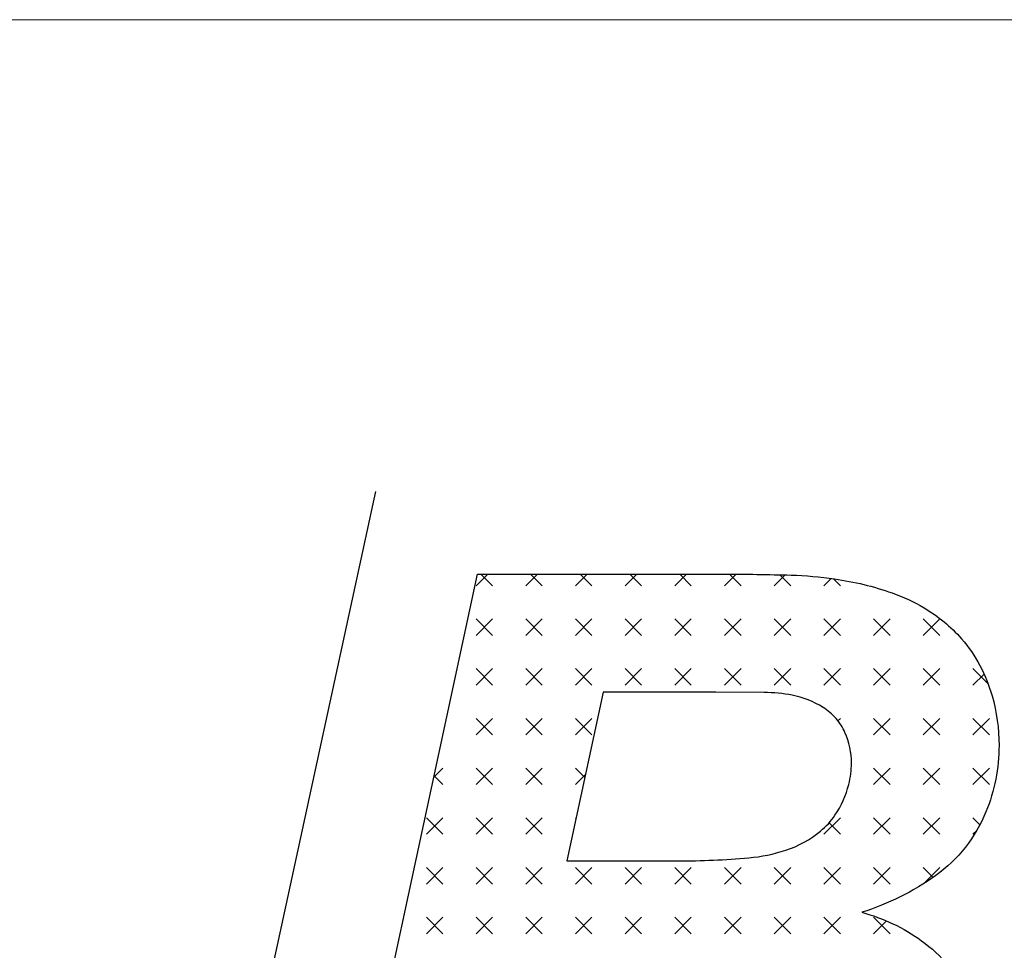
# Model space of a CAD drawing. Units: millimetres. Extents: x -569 to -272, y -68 to 352.
# Drawn here: x -354 to -346, y -26 to -18 of the extents above; entities that cross this region are included whole.
import ezdxf

# ---------------------------------------------------------------- set-up
doc = ezdxf.new("R2010")
doc.units = ezdxf.units.MM
doc.header["$LTSCALE"] = 5
doc.linetypes.add('AUSGEZOGEN', pattern=[0])
doc.layers.add('RAHMEN', color=18, linetype='Continuous')
doc.layers.add('RAHMENSCHRIFT', color=18, linetype='Continuous')

# ---------------------------------------------------------------- blocks, each defined once
blk = doc.blocks.new('*X1')
at = {"layer": 'RAHMENSCHRIFT', "color": 8, "linetype": 'AUSGEZOGEN', "lineweight": 18}
for p, q in [((-350.0886, -22.5567), (-349.9889, -22.4571)), ((-349.9471, -22.5567), (-350.0468, -22.4571)), ((-349.6643, -22.5567), (-349.5647, -22.4571)), ((-349.5229, -22.5567), (-349.6225, -22.4571)), ((-349.24, -22.5567), (-349.1404, -22.4571)), ((-349.0986, -22.5567), (-349.1983, -22.4571)), ((-348.8158, -22.5567), (-348.7161, -22.4571)), ((-348.6744, -22.5567), (-348.774, -22.4571)), ((-348.3915, -22.5567), (-348.2919, -22.4571)), ((-348.2501, -22.5567), (-348.3497, -22.4571)), ((-347.9672, -22.5567), (-347.8679, -22.4574)), ((-347.8258, -22.5567), (-347.9254, -22.4571)), ((-347.543, -22.5567), (-347.4501, -22.4638)), ((-347.4016, -22.5567), (-347.4956, -22.4627)), ((-347.1187, -22.5567), (-347.0562, -22.4942)), ((-346.9773, -22.5567), (-347.037, -22.497)), ((-350.0886, -22.981), (-349.9471, -22.8395)), ((-349.9471, -22.981), (-350.0886, -22.8395)), ((-349.6643, -22.981), (-349.5229, -22.8395)), ((-349.5229, -22.981), (-349.6643, -22.8395)), ((-349.24, -22.981), (-349.0986, -22.8395)), ((-349.0986, -22.981), (-349.24, -22.8395)), ((-348.8158, -22.981), (-348.6744, -22.8395)), ((-348.6744, -22.981), (-348.8158, -22.8395)), ((-348.3915, -22.981), (-348.2501, -22.8395)), ((-348.2501, -22.981), (-348.3915, -22.8395)), ((-347.9672, -22.981), (-347.8258, -22.8395)), ((-347.8258, -22.981), (-347.9672, -22.8395)), ((-347.543, -22.981), (-347.4016, -22.8395)), ((-347.4016, -22.981), (-347.543, -22.8395)), ((-347.1187, -22.981), (-346.9773, -22.8395)), ((-346.9773, -22.981), (-347.1187, -22.8395)), ((-346.6945, -22.981), (-346.553, -22.8395)), ((-346.553, -22.981), (-346.6945, -22.8395)), ((-346.2702, -22.981), (-346.1288, -22.8395)), ((-346.1288, -22.981), (-346.2702, -22.8395)), ((-350.0886, -23.4052), (-349.9471, -23.2638)), ((-349.9471, -23.4052), (-350.0886, -23.2638)), ((-349.6643, -23.4052), (-349.5229, -23.2638)), ((-349.5229, -23.4052), (-349.6643, -23.2638)), ((-349.24, -23.4052), (-349.0986, -23.2638)), ((-349.0986, -23.4052), (-349.24, -23.2638)), ((-348.8158, -23.4052), (-348.6744, -23.2638)), ((-348.6744, -23.4052), (-348.8158, -23.2638)), ((-348.3915, -23.4052), (-348.2501, -23.2638)), ((-348.2501, -23.4052), (-348.3915, -23.2638)), ((-347.9672, -23.4052), (-347.8258, -23.2638)), ((-347.8258, -23.4052), (-347.9672, -23.2638)), ((-347.543, -23.4052), (-347.4016, -23.2638)), ((-347.4016, -23.4052), (-347.543, -23.2638)), ((-347.1187, -23.4052), (-346.9773, -23.2638)), ((-346.9773, -23.4052), (-347.1187, -23.2638)), ((-346.6945, -23.4052), (-346.553, -23.2638)), ((-346.553, -23.4052), (-346.6945, -23.2638)), ((-346.2702, -23.4052), (-346.1288, -23.2638)), ((-346.1288, -23.4052), (-346.2702, -23.2638)), ((-345.7155, -23.3942), (-345.8459, -23.2638)), ((-345.8459, -23.4052), (-345.7505, -23.3098)), ((-350.0886, -23.8295), (-349.9471, -23.6881)), ((-349.9471, -23.8295), (-350.0886, -23.6881)), ((-349.6643, -23.8295), (-349.5229, -23.6881)), ((-349.5229, -23.8295), (-349.6643, -23.6881)), ((-349.24, -23.8295), (-349.0986, -23.6881)), ((-349.0986, -23.8295), (-349.24, -23.6881)), ((-346.9982, -23.7089), (-346.9773, -23.6881)), ((-346.6945, -23.8295), (-346.553, -23.6881)), ((-346.553, -23.8295), (-346.6945, -23.6881)), ((-346.2702, -23.8295), (-346.1288, -23.6881)), ((-346.1288, -23.8295), (-346.2702, -23.6881)), ((-345.8459, -23.8295), (-345.7045, -23.6881)), ((-345.7045, -23.8295), (-345.8459, -23.6881)), ((-350.4483, -24.1892), (-350.3714, -24.1123)), ((-350.0886, -24.2538), (-349.9471, -24.1123)), ((-349.9471, -24.2538), (-350.0886, -24.1123)), ((-349.6643, -24.2538), (-349.5229, -24.1123)), ((-349.5229, -24.2538), (-349.6643, -24.1123)), ((-349.1603, -24.1921), (-349.24, -24.1123)), ((-346.6945, -24.2538), (-346.553, -24.1123)), ((-346.553, -24.2538), (-346.6945, -24.1123)), ((-346.2702, -24.2538), (-346.1288, -24.1123)), ((-346.1288, -24.2538), (-346.2702, -24.1123)), ((-345.8459, -24.2538), (-345.7045, -24.1123)), ((-345.7045, -24.2538), (-345.8459, -24.1123)), ((-350.3714, -24.2538), (-350.4461, -24.1791)), ((-349.24, -24.2538), (-349.1554, -24.1691)), ((-350.5128, -24.678), (-350.3714, -24.5366)), ((-350.3714, -24.678), (-350.5128, -24.5366)), ((-350.0886, -24.678), (-349.9471, -24.5366)), ((-349.9471, -24.678), (-350.0886, -24.5366)), ((-349.6643, -24.678), (-349.5229, -24.5366)), ((-349.5229, -24.678), (-349.6643, -24.5366)), ((-349.2354, -24.5412), (-349.24, -24.5366)), ((-347.1187, -24.678), (-346.9773, -24.5366)), ((-346.6945, -24.678), (-346.553, -24.5366)), ((-346.553, -24.678), (-346.6945, -24.5366)), ((-346.2702, -24.678), (-346.1288, -24.5366)), ((-346.1288, -24.678), (-346.2702, -24.5366)), ((-345.7862, -24.5964), (-345.8459, -24.5366)), ((-346.9773, -24.678), (-347.0744, -24.5809)), ((-345.8459, -24.678), (-345.8134, -24.6455)), ((-350.5128, -25.1023), (-350.3714, -24.9609)), ((-350.3714, -25.1023), (-350.5128, -24.9609)), ((-350.0886, -25.1023), (-349.9471, -24.9609)), ((-349.9471, -25.1023), (-350.0886, -24.9609)), ((-349.6643, -25.1023), (-349.5229, -24.9609)), ((-349.5229, -25.1023), (-349.6643, -24.9609)), ((-349.24, -25.1023), (-349.0986, -24.9609)), ((-349.0986, -25.1023), (-349.24, -24.9609)), ((-348.8158, -25.1023), (-348.6744, -24.9609)), ((-348.6744, -25.1023), (-348.8158, -24.9609)), ((-348.3915, -25.1023), (-348.2501, -24.9609)), ((-348.2501, -25.1023), (-348.3915, -24.9609)), ((-347.9672, -25.1023), (-347.8258, -24.9609)), ((-347.8258, -25.1023), (-347.9672, -24.9609)), ((-347.543, -25.1023), (-347.4016, -24.9609)), ((-347.4016, -25.1023), (-347.543, -24.9609)), ((-347.1187, -25.1023), (-346.9773, -24.9609)), ((-346.9773, -25.1023), (-347.1187, -24.9609)), ((-346.6945, -25.1023), (-346.553, -24.9609)), ((-346.553, -25.1023), (-346.6945, -24.9609)), ((-346.1855, -25.0456), (-346.2702, -24.9609)), ((-346.2678, -25.0999), (-346.1288, -24.9609)), ((-350.5128, -25.5266), (-350.3714, -25.3851)), ((-350.3714, -25.5266), (-350.5128, -25.3851)), ((-350.0886, -25.5266), (-349.9471, -25.3851)), ((-349.9471, -25.5266), (-350.0886, -25.3851)), ((-349.6643, -25.5266), (-349.5229, -25.3851)), ((-349.5229, -25.5266), (-349.6643, -25.3851)), ((-349.24, -25.5266), (-349.0986, -25.3851)), ((-349.0986, -25.5266), (-349.24, -25.3851)), ((-348.8158, -25.5266), (-348.6744, -25.3851)), ((-348.6744, -25.5266), (-348.8158, -25.3851)), ((-348.3915, -25.5266), (-348.2501, -25.3851)), ((-348.2501, -25.5266), (-348.3915, -25.3851)), ((-347.9672, -25.5266), (-347.8258, -25.3851)), ((-347.8258, -25.5266), (-347.9672, -25.3851)), ((-347.543, -25.5266), (-347.4016, -25.3851)), ((-347.4016, -25.5266), (-347.543, -25.3851)), ((-347.1187, -25.5266), (-346.9773, -25.3851)), ((-346.9773, -25.5266), (-347.1187, -25.3851)), ((-346.553, -25.5266), (-346.6945, -25.3851)), ((-346.6945, -25.5266), (-346.5847, -25.4168))]:
    blk.add_line(p, q, dxfattribs=at)

msp = doc.modelspace()

# ---------------------------------------------------------------- linework, layer by layer
at = {"layer": 'RAHMEN', "color": 18, "linetype": 'AUSGEZOGEN', "lineweight": 18}
msp.add_line((-276.6589, -17.7244), (-461.6589, -17.7244), dxfattribs=at)
at = {"layer": 'RAHMENSCHRIFT', "color": 18, "linetype": 'AUSGEZOGEN', "lineweight": 25}
msp.add_line((-350.9456, -21.7511), (-353.4475, -33.2814), dxfattribs=at)
msp.add_lwpolyline([(-351.3769, -28.5051), (-350.0756, -22.4571), (-347.9808, -22.4571, -0.006968), (-347.3981, -22.4652, -0.030711), (-347.028, -22.4983, -0.051188), (-346.5352, -22.6177, -0.048188), (-346.2628, -22.7447, -0.079753), (-345.9432, -23.0094, -0.058261), (-345.786, -23.2374, -0.052371), (-345.6821, -23.4958, -0.069568), (-345.6229, -23.9188, -0.09736), (-345.7343, -24.4851, -0.068577), (-345.9094, -24.7873, -0.073045), (-346.1633, -25.03, -0.077948), (-346.7943, -25.3438, -0.089493), (-346.2844, -25.5861, -0.067793), (-346.0564, -25.8017, -0.098896)], format="xyb", dxfattribs=at)
msp.add_lwpolyline([(-349.3137, -24.9051), (-348.3648, -24.9051, 0.022175), (-347.7591, -24.8782, 0.056404), (-347.4444, -24.8139, 0.094257), (-347.1463, -24.6503, 0.071719), (-347.0234, -24.5151, 0.086616), (-346.9056, -24.2526, 0.062288), (-346.8829, -24.0711, 0.104279), (-346.9383, -23.8085, 0.076886), (-347.0145, -23.6893, 0.072741), (-347.1258, -23.595, 0.088527), (-347.3883, -23.4898, 0.042793), (-347.629, -23.467), (-348.0419, -23.4651), (-349.0039, -23.4651)], format="xyb", close=True, dxfattribs=at)

# ---------------------------------------------------------------- block references
msp.add_blockref('*X1', (0, 0))

doc.saveas('drawing.dxf')
